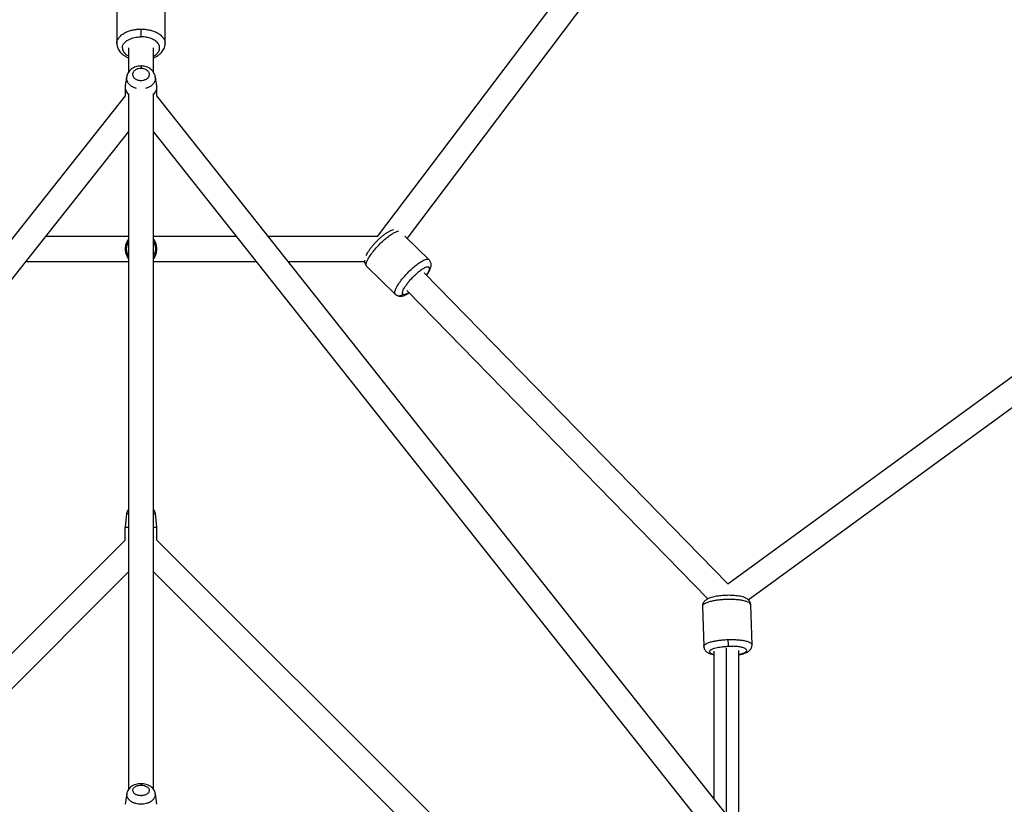
# Paper-space layout '_Front' of a CAD drawing. Units: millimetres. Extents: x -5566 to 10661, y -5527 to 5500.
# Drawn here: x 5077 to 5790, y 870 to 1438 of the extents above; entities that cross this region are included whole.
import ezdxf

# ---------------------------------------------------------------- set-up
doc = ezdxf.new("R2010")
doc.units = ezdxf.units.MM

psp = doc.layouts.new('_Front')

# ---------------------------------------------------------------- linework, layer by layer
at = {"color": 7, "linetype": 'Continuous', "lineweight": 25}
for p, q in [((5789.72, 1882.79), (5335.86, 1281.34)), ((5804.3, 1872.22), (5357.47, 1280.08)), ((5147.11, 1445.26), (5147.11, 1421.18)), ((5182.11, 1421.18), (5182.11, 1445.26)), ((5155.61, 1417.98), (5155.61, 1400.44)), ((5173.61, 1400.45), (5173.61, 1417.98)), ((5589.87, 1029.69), (6104.22, 1404.53)), ((5154.27, 1397.18), (5153.21, 1390.84)), ((5176.02, 1390.84), (5174.96, 1397.18)), ((5153.11, 1389.72), (5153.11, 1382.97)), ((5155.61, 1385.07), (5155.61, 880.83)), ((5173.61, 880.87), (5173.61, 1385.07)), ((5176.11, 1382.97), (5176.11, 1389.72)), ((5604.69, 1018.21), (6108.53, 1385.4)), ((5153.11, 1383.25), (4737.62, 859.12)), ((5591.61, 859.12), (5176.11, 1383.25)), ((5155.61, 1357.43), (4751.85, 848.09)), ((5577.48, 847.96), (5173.61, 1357.43)), ((5155.61, 1281.34), (5095.3, 1281.34)), ((5233.93, 1281.34), (5173.61, 1281.34)), ((5335.98, 1281.34), (5256.9, 1281.34)), ((5355.9, 1281.61), (5373.35, 1264.56)), ((5153.11, 1272.34), (5154.18, 1272.34)), ((5081.03, 1263.34), (5155.61, 1263.34)), ((5173.61, 1263.34), (5248.2, 1263.34)), ((5271.17, 1263.34), (5326.62, 1263.34)), ((5328.12, 1259.82), (5348.89, 1239.53)), ((5369.77, 1255.09), (5589.9, 1029.65)), ((5357.17, 1242.23), (5575.39, 1018.75)), ((5154.18, 1080.69), (5153.11, 1070.71)), ((5176.11, 1070.71), (5175.04, 1080.69)), ((5153.11, 1061.44), (5153.11, 1070.71)), ((5176.11, 1061.44), (5176.11, 1070.71)), ((4951.25, 859.58), (5153.11, 1061.44)), ((5377.97, 859.58), (5176.11, 1061.44)), ((4974.5, 857.37), (5155.32, 1038.19)), ((5155.39, 1038.26), (5155.61, 1038.01)), ((5173.61, 1037.89), (5173.91, 1038.19)), ((5354.77, 857.32), (5173.88, 1038.21)), ((5589.69, 1021.35), (5589.83, 1021.45)), ((5571.52, 1013.39), (5572.49, 984.34)), ((5607.47, 985.49), (5606.5, 1014.54)), ((5579.88, 980.82), (5579.88, 873.92)), ((5597.88, 857.08), (5597.88, 981.38)), ((5154.22, 877.55), (5153.16, 869.96)), ((5176.06, 869.96), (5175, 877.55))]:
    psp.add_line(p, q, dxfattribs=at)
at = {"color": 8, "linetype": 'Continuous', "lineweight": 25}
psp.add_line((5588.88, 862.56), (5588.88, 983.35), dxfattribs=at)
at = {"color": 7, "linetype": 'Continuous', "lineweight": 25}
for centre, start, end in [((5158.66, 1080.21), 132.55972, 173.90133), ((5170.57, 1080.21), 6.09041, 47.44028)]:
    psp.add_arc(centre, 4.5, start, end, dxfattribs=at)
at = {"color": 8, "linetype": 'Continuous', "lineweight": 25}
for points, knots in [([(5147.11, 1421.17), (5147.11, 1421.18), (5146.93, 1422.04), (5147.55, 1423.76), (5148.97, 1426.1), (5151.26, 1428.06), (5153.95, 1429.55), (5156.8, 1430.59), (5159.58, 1431.23), (5162.18, 1431.57), (5163.84, 1431.61), (5164.61, 1431.63)], [0, 0, 0, 0, 0.000684, 0.158786, 0.312169, 0.456903, 0.590341, 0.711191, 0.819282, 0.91521, 1, 1, 1, 1]), ([(5164.61, 1431.63), (5165.39, 1431.61), (5167.04, 1431.57), (5169.64, 1431.23), (5172.43, 1430.59), (5175.27, 1429.55), (5177.97, 1428.06), (5180.22, 1426.1), (5181.8, 1423.76), (5182.01, 1422.06), (5182.11, 1421.19)], [0, 0, 0, 0, 0.0848993, 0.180952, 0.2891834, 0.4101899, 0.5438008, 0.6887222, 0.8423032, 1, 1, 1, 1]), ([(5173.61, 1412.04), (5173.8, 1412.12), (5175.08, 1412.66), (5176.72, 1414.19), (5178.06, 1416.43), (5178.24, 1418.77), (5177.29, 1421.05), (5175.26, 1423.16), (5172.17, 1424.78), (5168.53, 1425.85), (5165.92, 1425.97), (5164.61, 1426.03)], [0, 0, 0, 0, 0.020986, 0.146042, 0.271267, 0.387546, 0.503989, 0.631603, 0.75939, 0.87957, 1, 1, 1, 1]), ([(5151.11, 1417.98), (5151.22, 1417.2), (5151.44, 1415.65), (5153.06, 1413.56), (5154.8, 1412.52), (5155.61, 1412.03)], [0, 0, 0, 0, 0.346605, 0.692992, 1, 1, 1, 1]), ([(5164.61, 1404.8), (5164.61, 1404.82), (5164.61, 1404.86), (5164.61, 1404.29), (5164.61, 1403.63), (5164.61, 1403.3)], [0, 0, 0, 0, 0.2631269, 0.6439894, 1, 1, 1, 1]), ([(5161.31, 1388.64), (5161.07, 1388.69), (5160, 1388.92), (5158.19, 1389.79), (5156.07, 1391.36), (5154.6, 1393.57), (5153.98, 1395.63), (5154.31, 1396.81), (5154.4, 1397.14)], [0, 0, 0, 0, 0.051719, 0.233167, 0.44005, 0.668205, 0.908702, 1, 1, 1, 1]), ([(5174.84, 1397.11), (5174.92, 1396.79), (5175.24, 1395.62), (5174.63, 1393.57), (5173.16, 1391.36), (5171.03, 1389.79), (5169.23, 1388.92), (5168.15, 1388.69), (5167.92, 1388.64)], [0, 0, 0, 0, 0.088371, 0.329642, 0.558532, 0.766082, 0.948115, 1, 1, 1, 1]), ([(5328.12, 1259.82), (5328, 1259.98), (5327.75, 1260.32), (5327.68, 1261.18), (5327.93, 1262.43), (5328.64, 1264.18), (5329.9, 1266.44), (5331.79, 1269.18), (5334.26, 1272.26), (5337.18, 1275.44), (5340.29, 1278.42), (5343.31, 1280.97), (5346, 1282.92), (5348.24, 1284.24), (5349.94, 1284.96), (5350.94, 1285.24), (5351.29, 1285.21), (5351.33, 1285.21)], [0, 0, 0, 0, 0.046281, 0.098642, 0.157642, 0.223606, 0.296442, 0.375443, 0.459164, 0.545462, 0.63176, 0.715482, 0.794483, 0.867318, 0.933282, 0.992282, 1, 1, 1, 1]), ([(5154.18, 1272.34), (5154.23, 1273.05), (5154.34, 1274.61), (5154.85, 1276.39), (5155.48, 1277.27), (5155.61, 1277.46)], [0, 0, 0, 0, 0.396705, 0.872096, 1, 1, 1, 1]), ([(5173.61, 1277.56), (5173.99, 1276.81), (5174.72, 1275.38), (5175.09, 1273.09), (5175.01, 1270.83), (5174.53, 1268.81), (5173.88, 1267.62), (5173.61, 1267.14)], [0, 0, 0, 0, 0.230268, 0.439338, 0.62782, 0.849974, 1, 1, 1, 1]), ([(5155.61, 1267.22), (5155.48, 1267.4), (5154.85, 1268.28), (5154.34, 1270.06), (5154.23, 1271.63), (5154.18, 1272.34)], [0, 0, 0, 0, 0.123644, 0.601521, 1, 1, 1, 1]), ([(5371.52, 1253.3), (5371.56, 1253.36), (5372.24, 1254.29), (5373.05, 1255.86), (5373.71, 1257.69), (5373.62, 1258.9), (5372.79, 1259.39), (5371.28, 1259.16), (5369.13, 1258.07), (5366.65, 1256.4), (5364.88, 1254.88), (5364, 1254.12)], [0, 0, 0, 0, 0.0077618, 0.1319956, 0.256281, 0.3763419, 0.4965955, 0.6261643, 0.7560666, 0.8778559, 1, 1, 1, 1]), ([(5354.46, 1239.68), (5354.76, 1239.53), (5355.37, 1239.24), (5356.92, 1239.69), (5358.17, 1240.43), (5358.65, 1240.72)], [0, 0, 0, 0, 0.383689, 0.766964, 1, 1, 1, 1]), ([(5154.18, 1080.69), (5154.26, 1080.69), (5154.37, 1080.69), (5155.29, 1080.69), (5155.61, 1080.69)], [0, 0, 0, 0, 0.649238, 1, 1, 1, 1]), ([(5173.61, 1080.69), (5173.93, 1080.69), (5174.85, 1080.69), (5174.97, 1080.69), (5175.04, 1080.69)], [0, 0, 0, 0, 0.350762, 1, 1, 1, 1]), ([(5606.48, 1014.54), (5606.38, 1014.89), (5606.17, 1015.58), (5604.61, 1016.51), (5602.36, 1017.26), (5599.66, 1017.8), (5596.82, 1018.15), (5594.03, 1018.33), (5591.44, 1018.39), (5589.01, 1018.35), (5586.58, 1018.24), (5583.98, 1018.02), (5581.2, 1017.66), (5578.35, 1017.13), (5575.66, 1016.42), (5573.38, 1015.53), (5571.95, 1014.5), (5571.34, 1013.75), (5571.53, 1013.38), (5571.53, 1013.37)], [0, 0, 0, 0, 0.076446, 0.153189, 0.225606, 0.29237, 0.352837, 0.406919, 0.454916, 0.49734, 0.539764, 0.587761, 0.641844, 0.70231, 0.769075, 0.841491, 0.918235, 0.99734, 1, 1, 1, 1]), ([(5572.51, 984.34), (5572.5, 984.35), (5572.31, 984.72), (5572.92, 985.47), (5574.35, 986.5), (5576.63, 987.4), (5579.32, 988.11), (5582.17, 988.63), (5584.95, 988.99), (5587.55, 989.21), (5589.2, 989.28), (5589.98, 989.31)], [0, 0, 0, 0, 0.005352, 0.162717, 0.315382, 0.45944, 0.592255, 0.71254, 0.820126, 0.915607, 1, 1, 1, 1]), ([(5589.98, 989.31), (5590.76, 989.33), (5592.41, 989.37), (5595, 989.3), (5597.79, 989.12), (5600.64, 988.78), (5603.33, 988.23), (5605.58, 987.48), (5607.14, 986.56), (5607.35, 985.86), (5607.45, 985.51)], [0, 0, 0, 0, 0.085325, 0.1818593, 0.2906334, 0.4122466, 0.5465274, 0.6921755, 0.8465265, 1, 1, 1, 1]), ([(5577.05, 981.49), (5576.82, 981.16), (5576.36, 980.5), (5577.23, 979.54), (5578.42, 978.86), (5579.65, 978.61), (5579.88, 978.57)], [0, 0, 0, 0, 0.303197, 0.606202, 0.927729, 1, 1, 1, 1]), ([(5597.88, 978.57), (5598.66, 978.74), (5600.54, 979.14), (5602.44, 979.98), (5603.64, 980.94), (5603.66, 981.93), (5602.59, 982.89), (5600.28, 983.67), (5597.2, 984.23), (5594.73, 984.37), (5593.49, 984.44)], [0, 0, 0, 0, 0.093832, 0.226713, 0.350101, 0.473663, 0.60908, 0.744679, 0.872207, 1, 1, 1, 1]), ([(5164.61, 884.85), (5164.61, 884.86), (5164.61, 884.97), (5164.61, 884.63), (5164.61, 884.1), (5164.61, 883.84)], [0, 0, 0, 0, 0.081362, 0.556172, 1, 1, 1, 1]), ([(5154.34, 877.54), (5154.28, 877.34), (5153.99, 876.42), (5154.61, 874.76), (5156.07, 872.91), (5158.19, 871.56), (5160.45, 870.73), (5162.61, 870.32), (5164.61, 870.2), (5166.61, 870.32), (5168.77, 870.73), (5171.04, 871.56), (5173.15, 872.91), (5174.62, 874.76), (5175.24, 876.41), (5174.95, 877.33), (5174.89, 877.53)], [0, 0, 0, 0, 0.027645, 0.126879, 0.22102, 0.306385, 0.381254, 0.445559, 0.500208, 0.554856, 0.619161, 0.694031, 0.779395, 0.873536, 0.97277, 1, 1, 1, 1])]:
    psp.add_open_spline(points, degree=3, knots=knots, dxfattribs=at)
at = {"color": 7, "linetype": 'Continuous', "lineweight": 25}
for points, knots in [([(5164.61, 1426.03), (5164.61, 1426.31), (5164.61, 1426.68), (5164.61, 1427.59), (5164.61, 1428.11), (5164.61, 1429.21), (5164.61, 1429.77), (5164.61, 1430.79), (5164.61, 1431.25), (5164.61, 1431.63)], [0, 0, 0, 0, 0.25, 0.25, 0.5, 0.5, 0.75, 0.75, 1, 1, 1, 1]), ([(5147.12, 1421.17), (5147.12, 1421.13), (5147.07, 1420.53), (5147.27, 1419.38), (5147.73, 1417.78), (5148.51, 1416.26), (5149.55, 1414.85), (5150.86, 1413.55), (5152.43, 1412.38), (5154.02, 1411.44), (5155.15, 1410.99), (5155.61, 1410.81)], [0, 0, 0, 0, 0.009293, 0.13196, 0.253622, 0.376315, 0.502067, 0.632203, 0.766922, 0.90519, 1, 1, 1, 1]), ([(5151.11, 1417.98), (5151.11, 1418.65), (5151.26, 1419.32), (5151.8, 1420.6), (5152.2, 1421.21), (5153.2, 1422.32), (5153.79, 1422.83), (5155.09, 1423.72), (5155.79, 1424.1), (5157.23, 1424.74), (5157.97, 1425), (5159.42, 1425.43), (5160.14, 1425.59), (5161.52, 1425.83), (5162.19, 1425.91), (5163.45, 1426.01), (5164.05, 1426.03), (5164.61, 1426.03)], [0, 0, 0, 0, 0.125, 0.125, 0.25, 0.25, 0.375, 0.375, 0.5, 0.5, 0.625, 0.625, 0.75, 0.75, 0.875, 0.875, 1, 1, 1, 1]), ([(5173.61, 1410.81), (5173.84, 1410.89), (5174.78, 1411.24), (5176.27, 1412.05), (5178.02, 1413.24), (5179.45, 1414.59), (5180.57, 1416.03), (5181.41, 1417.56), (5181.93, 1419.21), (5182.15, 1420.46), (5182.1, 1421.11), (5182.09, 1421.2)], [0, 0, 0, 0, 0.046344, 0.1894, 0.333607, 0.477371, 0.603182, 0.724707, 0.855716, 0.981953, 1, 1, 1, 1]), ([(5164.61, 1404.9), (5164.24, 1404.89), (5163.24, 1404.86), (5161.64, 1404.58), (5159.88, 1403.99), (5158.25, 1403.12), (5156.87, 1402.04), (5155.73, 1400.75), (5154.89, 1399.31), (5154.4, 1398.07), (5154.32, 1397.33), (5154.3, 1397.15)], [0, 0, 0, 0, 0.077891, 0.205936, 0.335131, 0.465114, 0.595087, 0.710664, 0.836597, 0.95948, 1, 1, 1, 1]), ([(5165.28, 1394.23), (5165.13, 1394.22), (5164.99, 1394.21), (5164.72, 1394.2), (5164.59, 1394.2), (5164.19, 1394.21), (5163.91, 1394.23), (5163.3, 1394.31), (5162.99, 1394.37), (5162.33, 1394.54), (5161.99, 1394.66), (5161.31, 1394.95), (5160.97, 1395.14), (5160.32, 1395.58), (5160.01, 1395.84), (5159.47, 1396.43), (5159.23, 1396.77), (5158.87, 1397.49), (5158.74, 1397.88), (5158.63, 1398.67), (5158.65, 1399.07), (5158.81, 1399.86), (5158.96, 1400.24), (5159.36, 1400.94), (5159.62, 1401.26), (5160.19, 1401.82), (5160.51, 1402.07), (5161.17, 1402.48), (5161.51, 1402.65), (5162.19, 1402.92), (5162.52, 1403.02), (5163.49, 1403.25), (5164.09, 1403.3), (5164.61, 1403.3)], [0, 0, 0, 0, 0.03125, 0.03125, 0.0625, 0.0625, 0.125, 0.125, 0.1875, 0.1875, 0.25, 0.25, 0.3125, 0.3125, 0.375, 0.375, 0.4375, 0.4375, 0.5, 0.5, 0.5625, 0.5625, 0.625, 0.625, 0.6875, 0.6875, 0.75, 0.75, 0.8125, 0.8125, 0.875, 0.875, 1, 1, 1, 1]), ([(5174.95, 1397.1), (5174.94, 1397.19), (5174.9, 1397.79), (5174.51, 1398.87), (5173.81, 1400.29), (5172.82, 1401.56), (5171.6, 1402.67), (5170.17, 1403.59), (5168.57, 1404.29), (5166.85, 1404.74), (5165.51, 1404.89), (5164.77, 1404.9), (5164.61, 1404.9)], [0, 0, 0, 0, 0.017883, 0.132805, 0.247415, 0.363, 0.480559, 0.600609, 0.723084, 0.847499, 0.96804, 1, 1, 1, 1]), ([(5164.61, 1403.3), (5165.08, 1403.3), (5165.61, 1403.26), (5166.75, 1403.03), (5167.37, 1402.83), (5168.27, 1402.35), (5168.57, 1402.17), (5169.14, 1401.73), (5169.4, 1401.48), (5169.86, 1400.93), (5170.06, 1400.62), (5170.37, 1399.97), (5170.48, 1399.62), (5170.53, 1399.26)], [0, 0, 0, 0, 0.25, 0.25, 0.5, 0.5, 0.625, 0.625, 0.75, 0.75, 0.875, 0.875, 1, 1, 1, 1]), ([(5170.53, 1399.26), (5170.58, 1398.91), (5170.58, 1398.54), (5170.46, 1397.83), (5170.35, 1397.48), (5170.03, 1396.83), (5169.82, 1396.52), (5169.35, 1395.97), (5169.08, 1395.73), (5168.51, 1395.3), (5168.2, 1395.11), (5167.59, 1394.8), (5167.29, 1394.68), (5166.38, 1394.38), (5165.8, 1394.28), (5165.28, 1394.23)], [0, 0, 0, 0, 0.125, 0.125, 0.25, 0.25, 0.375, 0.375, 0.5, 0.5, 0.625, 0.625, 0.75, 0.75, 1, 1, 1, 1]), ([(5153.35, 1390.81), (5153.25, 1390.45), (5152.89, 1389.14), (5153.63, 1386.9), (5154.62, 1385.04), (5155.54, 1384.35), (5155.61, 1384.3)], [0, 0, 0, 0, 0.159691, 0.574969, 0.968936, 1, 1, 1, 1]), ([(5173.61, 1384.3), (5173.68, 1384.35), (5174.6, 1385.04), (5175.6, 1386.9), (5176.33, 1389.14), (5175.97, 1390.45), (5175.87, 1390.81)], [0, 0, 0, 0, 0.031064, 0.425031, 0.840309, 1, 1, 1, 1]), ([(5347.6, 1286.13), (5347.52, 1286.12), (5346.99, 1286.04), (5345.99, 1285.68), (5344.51, 1285.02), (5342.88, 1284.06), (5341.19, 1282.91), (5339.53, 1281.62), (5337.89, 1280.21), (5336.27, 1278.71), (5334.7, 1277.14), (5333.19, 1275.51), (5331.79, 1273.86), (5330.5, 1272.21), (5329.35, 1270.58), (5328.38, 1269.03), (5327.9, 1268.06), (5327.67, 1267.59)], [0, 0, 0, 0, 0.011491, 0.072506, 0.148077, 0.228279, 0.303302, 0.375161, 0.445373, 0.514726, 0.583681, 0.652571, 0.721624, 0.791144, 0.861571, 0.933611, 1, 1, 1, 1]), ([(5155.61, 1279.44), (5155.54, 1279.37), (5154.8, 1278.64), (5153.99, 1276.9), (5153.22, 1274.55), (5153.15, 1273.04), (5153.11, 1272.34)], [0, 0, 0, 0, 0.036885, 0.408914, 0.728448, 1, 1, 1, 1]), ([(5173.61, 1265.24), (5173.68, 1265.31), (5174.43, 1266.04), (5175.24, 1267.78), (5175.98, 1270.13), (5176.17, 1272.34), (5175.98, 1274.55), (5175.24, 1276.9), (5174.43, 1278.64), (5173.68, 1279.37), (5173.61, 1279.44)], [0, 0, 0, 0, 0.0184425, 0.2044568, 0.364224, 0.5, 0.635776, 0.7955432, 0.9815575, 1, 1, 1, 1]), ([(5153.11, 1272.34), (5153.15, 1271.64), (5153.22, 1270.13), (5153.99, 1267.78), (5154.8, 1266.04), (5155.54, 1265.31), (5155.61, 1265.24)], [0, 0, 0, 0, 0.271552, 0.5910864, 0.963115, 1, 1, 1, 1]), ([(5326.66, 1264.23), (5326.63, 1263.91), (5326.58, 1263.24), (5326.74, 1262.15), (5327.16, 1261.07), (5327.64, 1260.26), (5328.04, 1259.93), (5328.14, 1259.85)], [0, 0, 0, 0, 0.220723, 0.4640077, 0.69683, 0.925795, 1, 1, 1, 1]), ([(5348.89, 1239.53), (5348.76, 1239.65), (5348.66, 1239.82), (5348.52, 1240.27), (5348.48, 1240.54), (5348.53, 1241.23), (5348.6, 1241.64), (5348.91, 1242.63), (5349.14, 1243.2), (5349.78, 1244.53), (5350.2, 1245.29), (5351.24, 1246.96), (5351.87, 1247.88), (5353.33, 1249.84), (5354.16, 1250.87), (5355.98, 1252.99), (5356.97, 1254.06), (5359.01, 1256.15), (5360.06, 1257.16), (5362.13, 1259.03), (5363.15, 1259.89), (5365.07, 1261.39), (5365.98, 1262.04), (5367.62, 1263.13), (5368.37, 1263.56), (5369.68, 1264.23), (5370.25, 1264.47), (5371.23, 1264.8), (5371.64, 1264.89), (5372.33, 1264.95), (5372.6, 1264.92), (5373.05, 1264.79), (5373.22, 1264.69), (5373.35, 1264.56)], [0, 0, 0, 0, 0.0625, 0.0625, 0.125, 0.125, 0.1875, 0.1875, 0.25, 0.25, 0.3125, 0.3125, 0.375, 0.375, 0.4375, 0.4375, 0.5, 0.5, 0.5625, 0.5625, 0.625, 0.625, 0.6875, 0.6875, 0.75, 0.75, 0.8125, 0.8125, 0.875, 0.875, 0.9375, 0.9375, 1, 1, 1, 1]), ([(5371.65, 1253.17), (5371.8, 1253.37), (5372.34, 1254.13), (5373.11, 1255.41), (5373.95, 1257.02), (5374.52, 1258.51), (5374.83, 1259.87), (5374.89, 1261.08), (5374.73, 1262.23), (5374.31, 1263.32), (5373.83, 1264.12), (5373.43, 1264.45), (5373.33, 1264.54)], [0, 0, 0, 0, 0.05147, 0.190501, 0.335159, 0.490592, 0.610393, 0.709229, 0.799856, 0.886586, 0.971879, 1, 1, 1, 1]), ([(5354.15, 1240.62), (5354.16, 1240.85), (5354.2, 1241.11), (5354.36, 1241.75), (5354.48, 1242.11), (5354.84, 1242.95), (5355.08, 1243.42), (5355.68, 1244.48), (5356.04, 1245.06), (5356.9, 1246.32), (5357.39, 1247), (5358.5, 1248.41), (5359.12, 1249.14), (5360.43, 1250.62), (5361.13, 1251.36), (5362.55, 1252.79), (5363.28, 1253.48), (5364, 1254.12)], [0, 0, 0, 0, 0.125, 0.125, 0.25, 0.25, 0.375, 0.375, 0.5, 0.5, 0.625, 0.625, 0.75, 0.75, 0.875, 0.875, 1, 1, 1, 1]), ([(5348.89, 1239.53), (5349.2, 1239.27), (5349.8, 1238.76), (5350.87, 1238.31), (5351.96, 1238.09), (5353.06, 1238.09), (5354.2, 1238.28), (5355.49, 1238.68), (5356.97, 1239.38), (5358.12, 1240.01), (5358.78, 1240.47), (5358.84, 1240.52)], [0, 0, 0, 0, 0.097957, 0.195163, 0.291281, 0.39185, 0.503954, 0.638029, 0.804091, 0.980326, 1, 1, 1, 1]), ([(5348.89, 1239.53), (5349.22, 1239.21), (5349.63, 1238.92), (5350.59, 1238.54), (5351.13, 1238.44), (5352.21, 1238.47), (5352.76, 1238.6), (5353.71, 1239.04), (5354.13, 1239.34), (5354.46, 1239.68)], [0, 0, 0, 0, 0.25, 0.25, 0.5, 0.5, 0.75, 0.75, 1, 1, 1, 1]), ([(5354.46, 1239.68), (5354.36, 1239.77), (5354.29, 1239.89), (5354.18, 1240.2), (5354.15, 1240.39), (5354.15, 1240.62)], [0, 0, 0, 0, 0.5, 0.5, 1, 1, 1, 1]), ([(5153.11, 1070.71), (5153.18, 1070.71), (5153.33, 1070.71), (5154.25, 1070.71), (5155.21, 1070.71), (5155.61, 1070.71)], [0, 0, 0, 0, 0.373362, 0.735576, 1, 1, 1, 1]), ([(5173.61, 1070.71), (5173.96, 1070.71), (5174.95, 1070.71), (5175.9, 1070.71), (5176.01, 1070.71), (5176.07, 1070.71)], [0, 0, 0, 0, 0.2155249, 0.6241907, 1, 1, 1, 1]), ([(5606.49, 1014.54), (5606.45, 1014.94), (5606.37, 1015.73), (5605.9, 1016.8), (5605.26, 1017.7), (5604.47, 1018.46), (5603.51, 1019.11), (5602.3, 1019.71), (5600.76, 1020.24), (5598.92, 1020.68), (5596.9, 1021), (5594.81, 1021.22), (5592.65, 1021.34), (5590.44, 1021.38), (5588.22, 1021.33), (5586.01, 1021.19), (5583.85, 1020.97), (5581.78, 1020.67), (5579.83, 1020.28), (5578, 1019.81), (5576.28, 1019.22), (5574.84, 1018.54), (5573.68, 1017.77), (5572.8, 1016.94), (5572.12, 1015.99), (5571.68, 1014.92), (5571.48, 1014), (5571.54, 1013.49), (5571.55, 1013.37)], [0, 0, 0, 0, 0.028636, 0.056778, 0.084628, 0.113783, 0.146305, 0.185226, 0.233419, 0.284443, 0.332175, 0.377905, 0.422594, 0.466739, 0.510633, 0.554487, 0.598447, 0.642706, 0.687546, 0.733418, 0.781158, 0.832474, 0.871846, 0.904406, 0.934279, 0.962878, 0.991009, 1, 1, 1, 1]), ([(5589.98, 989.31), (5589.99, 988.86), (5590.01, 988.34), (5590.04, 987.29), (5590.06, 986.76), (5590.08, 985.81), (5590.09, 985.39), (5590.11, 984.77), (5590.11, 984.56), (5590.11, 984.44)], [0, 0, 0, 0, 0.25, 0.25, 0.5, 0.5, 0.75, 0.75, 1, 1, 1, 1]), ([(5597.88, 978.36), (5598.3, 978.44), (5599.39, 978.65), (5600.99, 979.07), (5602.7, 979.66), (5604.14, 980.33), (5605.3, 981.11), (5606.18, 981.94), (5606.86, 982.89), (5607.31, 983.96), (5607.51, 984.87), (5607.45, 985.39), (5607.44, 985.51)], [0, 0, 0, 0, 0.083731, 0.218251, 0.358246, 0.508732, 0.624189, 0.719671, 0.807273, 0.891139, 0.973634, 1, 1, 1, 1]), ([(5572.49, 984.34), (5572.54, 983.94), (5572.61, 983.15), (5573.09, 982.08), (5573.72, 981.18), (5574.51, 980.42), (5575.47, 979.77), (5576.69, 979.17), (5578.13, 978.66), (5579.31, 978.4), (5579.88, 978.27)], [0, 0, 0, 0, 0.1032458, 0.2047085, 0.3051203, 0.41024, 0.5274956, 0.6678227, 0.8415813, 1, 1, 1, 1]), ([(5577.05, 981.49), (5577.29, 981.74), (5577.63, 981.97), (5578.46, 982.41), (5578.95, 982.62), (5580.04, 983), (5580.63, 983.17), (5581.85, 983.48), (5582.49, 983.62), (5583.76, 983.85), (5584.4, 983.95), (5585.65, 984.11), (5586.26, 984.18), (5588.04, 984.35), (5589.13, 984.41), (5590.11, 984.44)], [0, 0, 0, 0, 0.125, 0.125, 0.25, 0.25, 0.375, 0.375, 0.5, 0.5, 0.625, 0.625, 0.75, 0.75, 1, 1, 1, 1]), ([(5590.11, 984.44), (5590.62, 984.46), (5591.15, 984.47), (5592.28, 984.47), (5592.88, 984.46), (5593.49, 984.44)], [0, 0, 0, 0, 0.5, 0.5, 1, 1, 1, 1]), ([(5164.61, 884.9), (5164.26, 884.89), (5163.28, 884.86), (5161.7, 884.62), (5159.93, 884.1), (5158.34, 883.34), (5156.98, 882.39), (5155.88, 881.3), (5155.04, 880.08), (5154.46, 878.82), (5154.32, 877.95), (5154.26, 877.56)], [0, 0, 0, 0, 0.073189, 0.200524, 0.329806, 0.461606, 0.57972, 0.693685, 0.803559, 0.910449, 1, 1, 1, 1]), ([(5165.28, 876.22), (5165.13, 876.21), (5164.99, 876.2), (5164.72, 876.19), (5164.59, 876.19), (5164.19, 876.2), (5163.91, 876.21), (5163.3, 876.28), (5162.99, 876.33), (5162.33, 876.48), (5161.99, 876.57), (5161.31, 876.82), (5160.97, 876.98), (5160.32, 877.35), (5160.01, 877.57), (5159.47, 878.07), (5159.23, 878.35), (5158.87, 878.95), (5158.74, 879.28), (5158.63, 879.95), (5158.65, 880.29), (5158.81, 880.94), (5158.96, 881.26), (5159.36, 881.85), (5159.62, 882.12), (5160.19, 882.6), (5160.51, 882.8), (5161.17, 883.15), (5161.51, 883.29), (5162.19, 883.52), (5162.52, 883.61), (5163.49, 883.8), (5164.09, 883.84), (5164.61, 883.84)], [0, 0, 0, 0, 0.03125, 0.03125, 0.0625, 0.0625, 0.125, 0.125, 0.1875, 0.1875, 0.25, 0.25, 0.3125, 0.3125, 0.375, 0.375, 0.4375, 0.4375, 0.5, 0.5, 0.5625, 0.5625, 0.625, 0.625, 0.6875, 0.6875, 0.75, 0.75, 0.8125, 0.8125, 0.875, 0.875, 1, 1, 1, 1]), ([(5174.96, 877.54), (5174.93, 877.82), (5174.83, 878.58), (5174.36, 879.74), (5173.59, 880.99), (5172.58, 882.1), (5171.34, 883.06), (5169.9, 883.85), (5168.27, 884.43), (5166.49, 884.82), (5165.25, 884.87), (5164.61, 884.9)], [0, 0, 0, 0, 0.0627, 0.17058, 0.27854, 0.38877, 0.503009, 0.621972, 0.744859, 0.869841, 1, 1, 1, 1]), ([(5164.61, 883.84), (5165.08, 883.84), (5165.61, 883.81), (5166.75, 883.61), (5167.37, 883.44), (5168.27, 883.05), (5168.57, 882.89), (5169.14, 882.52), (5169.4, 882.31), (5169.86, 881.84), (5170.06, 881.59), (5170.37, 881.04), (5170.48, 880.74), (5170.53, 880.45)], [0, 0, 0, 0, 0.25, 0.25, 0.5, 0.5, 0.625, 0.625, 0.75, 0.75, 0.875, 0.875, 1, 1, 1, 1]), ([(5170.53, 880.45), (5170.58, 880.15), (5170.58, 879.84), (5170.46, 879.24), (5170.35, 878.95), (5170.03, 878.4), (5169.82, 878.14), (5169.35, 877.68), (5169.08, 877.47), (5168.51, 877.11), (5168.2, 876.96), (5167.59, 876.7), (5167.29, 876.59), (5166.38, 876.34), (5165.8, 876.25), (5165.28, 876.22)], [0, 0, 0, 0, 0.125, 0.125, 0.25, 0.25, 0.375, 0.375, 0.5, 0.5, 0.625, 0.625, 0.75, 0.75, 1, 1, 1, 1])]:
    psp.add_open_spline(points, degree=3, knots=knots, dxfattribs=at)

doc.saveas('drawing.dxf')
